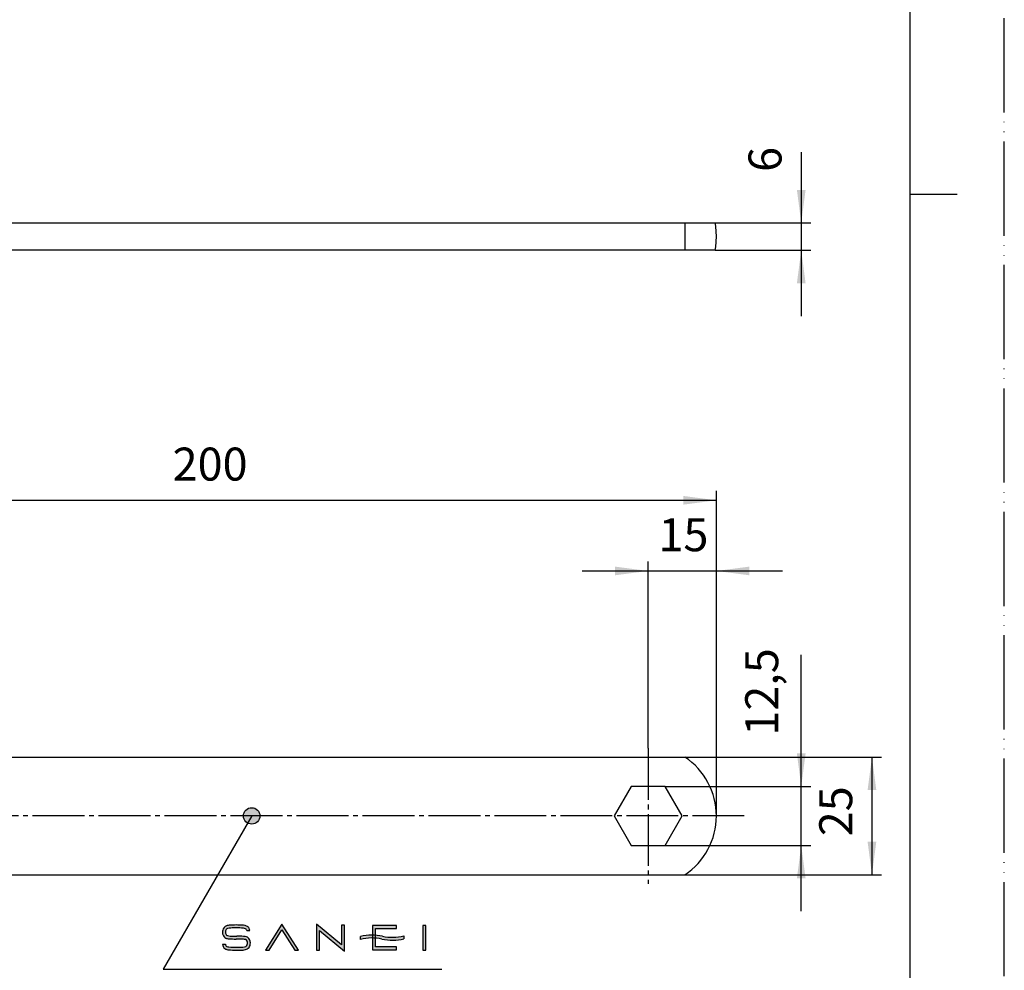
# Model space of a CAD drawing. Units: millimetres. Extents: x 0 to 420, y 0 to 594.
# Drawn here: x 211 to 420, y 132 to 334 of the extents above; entities that cross this region are included whole.
import ezdxf

# ---------------------------------------------------------------- set-up
doc = ezdxf.new("R2010")
doc.units = ezdxf.units.MM
doc.linetypes.add('DASH_CENTER', pattern=[14, 11, -1, 1, -1])
doc.linetypes.add('PHANTOM', pattern=[13, 10, -1, 0, -1, 0, -1])
doc.layers.add('1', color=7, linetype='Continuous')
doc.styles.add('CONVERTER_12', font='txt.shx', dxfattribs={"width": 0.9})
doc.dimstyles.new('ME10_DIM_11', dxfattribs={"dimtxt": 7, "dimasz": 7, "dimexe": 2, "dimexo": 0, "dimgap": 2, "dimtad": 1, "dimdsep": 46, "dimtxsty": 'CONVERTER_12', "dimsah": 1, "dimcen": 0.09, "dimclrd": 2, "dimclre": 2, "dimclrt": 7, "dimadec": 0, "dimazin": 0, "dimtfac": 1, "dimtdec": 4, "dimtix": 1, "dimtmove": 0, "dimatfit": 3, "dimfxl": 1, "dimtolj": 1, "dimtzin": 0, "dimarcsym": 0})
doc.dimstyles.new('ME10_DIM_18', dxfattribs={"dimtxt": 7, "dimasz": 7, "dimexe": 2, "dimexo": 0, "dimgap": 2, "dimtad": 1, "dimdsep": 46, "dimtxsty": 'CONVERTER_12', "dimsah": 1, "dimcen": 0.09, "dimclrd": 2, "dimclre": 2, "dimclrt": 7, "dimadec": 0, "dimazin": 0, "dimtfac": 1, "dimtdec": 4, "dimtix": 1, "dimtmove": 0, "dimatfit": 3, "dimfxl": 1, "dimtolj": 1, "dimtzin": 0, "dimarcsym": 0})
doc.dimstyles.new('ME10_DIM_19', dxfattribs={"dimtxt": 7, "dimasz": 7, "dimexe": 2, "dimexo": 0, "dimgap": 2, "dimtad": 1, "dimdsep": 46, "dimtxsty": 'CONVERTER_12', "dimsah": 1, "dimcen": 0.09, "dimclrd": 2, "dimclre": 2, "dimclrt": 7, "dimadec": 0, "dimazin": 0, "dimtfac": 1, "dimtdec": 4, "dimtix": 1, "dimtmove": 0, "dimatfit": 3, "dimfxl": 1, "dimtolj": 1, "dimtzin": 0, "dimarcsym": 0})
doc.dimstyles.new('ME10_DIM_20', dxfattribs={"dimtxt": 7, "dimasz": 7, "dimexe": 2, "dimexo": 0, "dimgap": 2, "dimtad": 1, "dimdsep": 46, "dimtxsty": 'CONVERTER_12', "dimsah": 1, "dimcen": 0.09, "dimclrd": 2, "dimclre": 2, "dimclrt": 7, "dimadec": 0, "dimazin": 0, "dimtfac": 1, "dimtdec": 4, "dimtix": 1, "dimtmove": 0, "dimatfit": 3, "dimfxl": 1, "dimtolj": 1, "dimtzin": 0, "dimarcsym": 0})
doc.dimstyles.new('ME10_DIM_21', dxfattribs={"dimtxt": 7, "dimasz": 7, "dimexe": 2, "dimexo": 0, "dimgap": 2, "dimtad": 1, "dimdsep": 46, "dimtxsty": 'CONVERTER_12', "dimsah": 1, "dimcen": 0.09, "dimclrd": 2, "dimclre": 2, "dimclrt": 7, "dimadec": 0, "dimazin": 0, "dimtfac": 1, "dimtdec": 4, "dimtix": 1, "dimtmove": 0, "dimatfit": 3, "dimfxl": 1, "dimtolj": 1, "dimtzin": 0, "dimarcsym": 0})
doc.dimstyles.get("Standard").update_dxf_attribs({"dimtxt": 0.18, "dimasz": 0.18, "dimexe": 0.18, "dimexo": 0.0625, "dimgap": 0.09, "dimtad": 0, "dimtih": 1, "dimtoh": 1, "dimdec": 4, "dimzin": 0, "dimdsep": 46, "dimtxsty": 'Standard', "dimcen": 0.09, "dimadec": 0, "dimazin": 0, "dimtfac": 1, "dimtdec": 4, "dimtofl": 0, "dimtmove": 0, "dimatfit": 3, "dimfxl": 1, "dimtolj": 1, "dimtzin": 0, "dimarcsym": 0})

# ---------------------------------------------------------------- blocks, each defined once
blk = doc.blocks.new('開示A4')
at = {"layer": '1', "color": 4, "linetype": 'PHANTOM'}
blk.add_line((210, 0), (210, 297), dxfattribs=at)
at = {"layer": '1', "color": 7, "linetype": 'Continuous'}
for p, q in [((200, 148.5), (200, 287.0000000000003)), ((200, 10), (200, 148.5))]:
    blk.add_line(p, q, dxfattribs=at)
at = {"layer": '1', "color": 2, "linetype": 'Continuous'}
blk.add_line((200, 148.5), (205, 148.5), dxfattribs=at)
blk = doc.blocks.new('開示A4枠')
at = {"layer": '1', "xscale": 2, "yscale": 2, "zscale": 2}
blk.add_blockref('開示A4', (0, 0), dxfattribs=at)
blk = doc.blocks.new('HONTAI', base_point=(163.4937166288047, 181.0452692768143))
at = {"layer": '1', "color": 7, "linetype": 'Continuous'}
for p, q in [((166.91998817212, 290.9294863369385), (352.2115501480089, 290.9294863369385)), ((352.2115501480089, 290.9294863369385), (352.2115501480089, 285.1294863369384)), ((352.2115501480089, 290.9294863369385), (358.6699881721202, 290.9294863369385)), ((352.2115501480089, 285.1294863369384), (166.91998817212, 285.1294863369384)), ((358.6699881721202, 285.1294863369384), (352.2115501480089, 285.1294863369384)), ((166.91998817212, 177.5452692768143), (352.2115501480089, 177.5452692768145)), ((340.8114389880715, 171.2954598051978), (337.2028898040229, 165.0452692768145)), ((348.0285373561685, 171.2954598051978), (340.8114389880715, 171.2954598051978)), ((351.6370865402171, 165.0452692768145), (348.0285373561685, 171.2954598051978)), ((337.2028898040229, 165.0452692768145), (340.8114389880715, 158.7950787484312)), ((348.0285373561685, 158.7950787484312), (351.6370865402171, 165.0452692768145)), ((340.8114389880715, 158.7950787484312), (348.0285373561685, 158.7950787484312)), ((166.91998817212, 152.5452692768145), (352.2115501480084, 152.5452692768145))]:
    blk.add_line(p, q, dxfattribs=at)
for centre, radius, start, end in [((341.9749881721197, 288.0294863369385), 16.9450000000005, 0, 9.85421989529785), ((341.9749881721197, 288.0294863369385), 16.94500000000051, 350.145780104702, 0), ((343.91998817212, 165.0452692768145), 15.00000000000023, 0, 56.44269023807802), ((343.91998817212, 165.0452692768145), 14.99999999999997, 303.5573097619205, 0)]:
    blk.add_arc(centre, radius, start, end, dxfattribs=at)
blk = doc.blocks.new('BU-L1', base_point=(480.6930796193948, 355.7794698005754))
at = {"layer": '1', "linetype": 'Continuous'}
h = blk.add_hatch(color=7, dxfattribs=at)
edge = h.paths.add_edge_path()
edge.add_arc((155.5631552790241, 246.0624444974104), 0.2957335113607273, 295.049691454185, 348.0058916330152)
edge.add_arc((155.0511737887997, 246.1712144990073), 0.8191415353382369, 348.0058916329795, 359.9999999999642)
edge.add_arc((155.4476567872168, 246.1712144990071), 0.4226585369270026, 359.9999999999576, 387.2114123303795)
edge.add_arc((155.5485725650604, 246.2231035764007), 0.3091839998133855, 27.21141233040056, 70.73591551628242)
edge.add_arc((155.4183137996021, 245.8503941345837), 0.7040000000015648, 70.73591551626608, 86.92546806912696)
edge.add_arc((154.6630117956653, 231.7883927912906), 14.78627122647274, 86.92546806911824, 89.99999999997566)
edge.add_arc((154.6630117956688, 260.2406133177508), 13.66594929998778, 266.8234730907399, 270.0000000000117, ccw=False)
edge.add_arc((153.9559098242283, 247.4995151925498), 0.9052449842370058, 244.0841350009896, 266.8234730907346, ccw=False)
edge.add_arc((153.8076319213628, 247.1943639727705), 0.5659757645731245, 200.3950609371432, 244.08413500099311, ccw=False)
edge.add_arc((154.0499950534881, 247.2844742324403), 0.8245482818902019, 180.0000000002982, 200.3950609371287, ccw=False)
edge.add_arc((154.355666926308, 247.2844742324419), 1.130220154708364, 167.7541607963727, 180.0000000002997, ccw=False)
edge.add_arc((153.8479624500189, 247.3946690732312), 0.6106946614095002, 110.0614241905117, 167.7541607963801, ccw=False)
edge.add_arc((154.0965552656437, 246.7139374890959), 1.335397274642317, 93.41712569835772, 110.06142419050619, ccw=False)
edge.add_arc((154.6571720485312, 237.3250869623652), 10.74097037735871, 90, 93.41712569835482, ccw=False)
edge.add_arc((154.6571720485356, 238.7851106670804), 9.280946672643553, 85.0223575256586, 90.00000000002723, ccw=False)
edge.add_arc((155.3654092930368, 246.9168445202421), 1.118428957308599, 68.42822273125921, 85.02235752565872, ccw=False)
edge.add_arc((155.5898877691141, 247.4846293939986), 0.5078798199857648, 26.858551410979373, 68.42822273127263, ccw=False)
edge.add_arc((155.4130116913318, 247.3950558672001), 0.7061436936339125, 5.84955943582338, 26.85855141096249, ccw=False)
edge.add_line((156.1154784421167, 247.4670237774146), (155.8050185744204, 247.4670237774146))
edge.add_arc((155.3882845689794, 247.3856991462624), 0.4245950151885079, 11.04235453790893, 25.74770031389529)
edge.add_arc((155.5847460326963, 247.4804511873605), 0.2064779456638391, 25.74770031385926, 68.86353003073796)
edge.add_arc((155.3701345111377, 246.9253247611979), 0.801644690542678, 68.86353003074676, 85.03514227146775)
edge.add_arc((154.6528894912884, 238.6688538973043), 9.089210771414823, 85.03514227146654, 89.99999999997527)
edge.add_arc((154.6528894912876, 236.769278605667), 10.98878606305169, 89.99999999997542, 92.87103517867378)
edge.add_arc((154.1746784565878, 246.304702552476), 1.441378266216043, 92.87103517867038, 106.3881127500681)
edge.add_arc((153.8559187016298, 247.3885854822057), 0.3115951070476956, 106.3881127500668, 168.0265685441862)
edge.add_arc((154.3581675280019, 247.2820725940418), 0.8250139214058901, 168.0265685441874, 180)
edge.add_arc((154.0397205534257, 247.2820725940418), 0.5065669468297074, 180, 198.8325955094646)
edge.add_arc((153.8288742353662, 247.2101607751197), 0.2837946874705493, 198.8325955095104, 256.0055250400243)
edge.add_arc((154.081534046526, 248.2239403819808), 1.328584652709072, 256.0055250400189, 267.6445025398576)
edge.add_arc((154.7319672258654, 264.0363447250709), 17.15436091898284, 267.6445025398576, 269.999999999999)
edge.add_arc((154.731967225862, 233.6667513358483), 13.21523247023954, 86.82612397129651, 89.99999999998658, ccw=False)
edge.add_arc((155.4047356793392, 245.7993478325712), 1.063997341896121, 70.60970929120032, 86.82612397130549, ccw=False)
edge.add_arc((155.5565208811835, 246.230598516401), 0.6068147746405047, 30.145233457608924, 70.60970929119378, ccw=False)
edge.add_arc((155.4623074416807, 246.1758854778275), 0.7157628759224769, 0.06887614653788887, 30.14523345761512, ccw=False)
edge.add_arc((155.1278969391589, 246.1754834775743), 1.050173620069701, -15.835491812287728, 0.06887614654010576, ccw=False)
edge.add_arc((155.5844584215681, 246.0459840843871), 0.5756017287236949, 298.9631375981518, 344.1645081877229, ccw=False)
edge.add_arc((155.3487144186293, 246.4719235699695), 1.062427858157985, 273.3580936599482, 298.9631375981439, ccw=False)
edge.add_arc((154.713314815704, 257.3006924593747), 11.90982239857865, 270.0032823551739, 273.35809365993646, ccw=False)
edge.add_arc((154.7134461050297, 255.0089464529565), 9.618076388399972, 264.91214899386915, 270.00328235518555, ccw=False)
edge.add_arc((153.943649293128, 246.3628371259682), 0.9377657012270393, 244.5947291812833, 264.91214899387165, ccw=False)
edge.add_arc((153.7426741558224, 245.939684938462), 0.4693120966871229, 232.6285619566038, 244.5947291812829, ccw=False)
edge.add_arc((153.8047453447762, 246.0209546146655), 0.5715744688890374, 179.8940081222171, 232.628561956608, ccw=False)
edge.add_line((153.2331718538956, 246.022011973815), (153.5413452123966, 246.022011973815))
edge.add_arc((153.8360192123761, 246.0290820363416), 0.2947588031731113, 181.3744240779304, 210.1844035046305)
edge.add_arc((153.771599654652, 245.9916124304032), 0.2202346407386211, 210.184403504633, 244.3729472597553)
edge.add_arc((153.938727975836, 246.3400138941201), 0.6066482218597644, 244.3729472597705, 264.9223613362845)
edge.add_arc((154.7168912526413, 255.0977636936533), 9.398901609728398, 264.9223613362518, 270.0000000001183)
edge.add_arc((154.7168912526372, 257.0903481403486), 11.39148605641773, 270.0000000001182, 273.3830631660974)
edge.add_arc((155.3406553146873, 246.5385187964858), 0.8212361016150781, 273.3830631660958, 295.0496914541934)
for points in [[(157.7765667770955, 245.4040992399471), (158.155389726561, 245.4040992399471), (159.5271355191576, 247.5575609464938), (160.898789973181, 245.4040992399471), (161.2777507265568, 245.4040992399471), (159.5271355191576, 248.1527326163504)], [(163.1771020224761, 248.1466726631054), (163.1771020224761, 245.4040992399471), (163.4965314865945, 245.4040992399471), (163.4965314865945, 247.4706755810382), (166.1722011112929, 245.2723587016826), (166.1722011112929, 248.0322954175413), (165.8527716471749, 248.0322954175413), (165.8527716471749, 245.9484246857052)], [(169.1212047921081, 247.9961907930375), (169.1212047921081, 245.4432355504774), (171.6741600346681, 245.4432355504774), (171.6741600346681, 245.7628028185062), (169.4406342562265, 245.7628028185062), (169.4406342562265, 247.6766924269642), (171.6741600346681, 247.6766924269642), (171.6741600346681, 247.9961907930375)], [(174.4779183940077, 248.0300216530208), (174.4779183940077, 245.4040992399471), (174.7973478581257, 245.4040992399471), (174.7973478581257, 248.0300216530208)]]:
    blk.add_hatch(color=7, dxfattribs=at).paths.add_polyline_path(points)
h = blk.add_hatch(color=141, dxfattribs=at)
edge = h.paths.add_edge_path()
edge.add_line((172.4659813033581, 246.9152569204996), (172.4659813033581, 246.5989280443636))
edge.add_arc((171.2450300208765, 251.6264604316099), 5.173664459452842, 257.4999999999996, 283.65019455215173, ccw=False)
edge.add_arc((169.0857187835327, 241.88643687127), 4.802842142343969, 77.50000000000108, 104.7345594130509)
edge.add_line((167.8641575221833, 246.5313352263522), (167.8641575221833, 246.8473884946678))
edge.add_arc((169.0803079054397, 241.8416264398244), 5.151376078719664, 77.44999999999948, 103.65544835407371, ccw=False)
edge.add_arc((171.2398008974281, 251.5423998180244), 4.786853850077543, 257.4500000000004, 284.8420828730474)
at = {"layer": '1', "color": 2, "linetype": 'Continuous'}
for p, q in [((159.5271355191576, 248.1527326163504), (157.7765667770955, 245.4040992399471)), ((158.155389726561, 245.4040992399471), (159.5271355191576, 247.5575609464938)), ((161.2777507265568, 245.4040992399471), (159.5271355191576, 248.1527326163504)), ((159.5271355191576, 247.5575609464938), (160.898789973181, 245.4040992399471)), ((163.1771020224761, 248.1466726631054), (163.1771020224761, 245.4040992399471)), ((165.8527716471749, 245.9484246857052), (163.1771020224761, 248.1466726631054)), ((166.1722011112929, 248.0322954175413), (165.8527716471749, 248.0322954175413)), ((165.8527716471749, 248.0322954175413), (165.8527716471749, 245.9484246857052)), ((166.1722011112929, 245.2723587016826), (166.1722011112929, 248.0322954175413)), ((171.6741600346681, 247.9961907930375), (169.1212047921081, 247.9961907930375)), ((169.1212047921081, 247.9961907930375), (169.1212047921081, 245.4432355504774)), ((169.4406342562265, 245.7628028185062), (169.4406342562265, 247.6766924269642)), ((169.4406342562265, 247.6766924269642), (171.6741600346681, 247.6766924269642)), ((171.6741600346681, 247.6766924269642), (171.6741600346681, 247.9961907930375)), ((174.4779183940077, 248.0300216530208), (174.4779183940077, 245.4040992399471)), ((174.7973478581257, 248.0300216530208), (174.4779183940077, 248.0300216530208)), ((174.7973478581257, 245.4040992399471), (174.7973478581257, 248.0300216530208)), ((155.8050185744204, 247.4670237774146), (156.1154784421167, 247.4670237774146)), ((163.4965314865945, 245.4040992399471), (163.4965314865945, 247.4706755810382)), ((163.4965314865945, 247.4706755810382), (166.1722011112929, 245.2723587016826)), ((167.8641575221833, 246.5313352263522), (167.8641575221833, 246.8473884946678)), ((172.4659813033581, 246.9152569204996), (172.4659813033581, 246.5989280443636)), ((153.2331718538956, 246.022011973815), (153.5413452123966, 246.022011973815)), ((169.1212047921081, 245.4432355504774), (171.6741600346681, 245.4432355504774)), ((171.6741600346681, 245.7628028185062), (169.4406342562265, 245.7628028185062)), ((171.6741600346681, 245.4432355504774), (171.6741600346681, 245.7628028185062)), ((157.7765667770955, 245.4040992399471), (158.155389726561, 245.4040992399471)), ((160.898789973181, 245.4040992399471), (161.2777507265568, 245.4040992399471)), ((163.1771020224761, 245.4040992399471), (163.4965314865945, 245.4040992399471)), ((174.4779183940077, 245.4040992399471), (174.7973478581257, 245.4040992399471))]:
    blk.add_line(p, q, dxfattribs=at)
for centre, radius, start, end in [((153.8479624500189, 247.3946690732312), 0.6106946614095002, 110.0614241905117, 167.7541607963801), ((153.8559187016298, 247.3885854822057), 0.3115951070476956, 106.3881127500668, 168.0265685441862), ((154.0965552656437, 246.7139374890959), 1.335397274642317, 93.41712569835767, 110.0614241905061), ((154.1746784565878, 246.304702552476), 1.441378266216043, 92.87103517867038, 106.3881127500681), ((154.6571720485312, 237.3250869623652), 10.74097037735871, 90, 93.41712569835482), ((154.6528894912876, 236.769278605667), 10.98878606305169, 89.99999999997542, 92.87103517867378), ((154.6528894912884, 238.6688538973043), 9.089210771414823, 85.03514227146654, 89.99999999997527), ((154.6571720485356, 238.7851106670804), 9.280946672643553, 85.02235752565862, 90.0000000000272), ((155.3701345111377, 246.9253247611979), 0.801644690542678, 68.86353003074676, 85.03514227146775), ((155.3654092930368, 246.9168445202421), 1.118428957308599, 68.42822273125915, 85.02235752565868), ((155.5847460326963, 247.4804511873605), 0.2064779456638391, 25.74770031385926, 68.86353003073796), ((155.3882845689794, 247.3856991462624), 0.4245950151885079, 11.04235453790893, 25.74770031389529), ((155.5898877691141, 247.4846293939986), 0.5078798199857648, 26.85855141097938, 68.42822273127251), ((155.4130116913318, 247.3950558672001), 0.7061436936339125, 5.84955943582347, 26.85855141096248), ((154.355666926308, 247.2844742324419), 1.130220154708364, 167.7541607963727, 180.0000000002997), ((154.0499950534881, 247.2844742324403), 0.8245482818902019, 180.0000000002982, 200.3950609371287), ((153.8076319213628, 247.1943639727705), 0.5659757645731245, 200.3950609371432, 244.0841350009931), ((154.3581675280019, 247.2820725940418), 0.8250139214058901, 168.0265685441874, 180), ((154.0397205534257, 247.2820725940418), 0.5065669468297074, 180, 198.8325955094646), ((153.8288742353662, 247.2101607751197), 0.2837946874705493, 198.8325955095104, 256.0055250400243), ((153.9559098242283, 247.4995151925498), 0.9052449842370058, 244.0841350009896, 266.8234730907346), ((154.081534046526, 248.2239403819808), 1.328584652709072, 256.0055250400189, 267.6445025398576), ((154.6630117956688, 260.2406133177508), 13.66594929998778, 266.8234730907399, 270.0000000000117), ((154.7319672258654, 264.0363447250709), 17.15436091898284, 267.6445025398576, 269.999999999999), ((154.6630117956653, 231.7883927912906), 14.78627122647274, 86.92546806911824, 89.99999999997566), ((154.731967225862, 233.6667513358483), 13.21523247023954, 86.82612397129648, 89.99999999998658), ((155.4183137996021, 245.8503941345837), 0.7040000000015648, 70.73591551626608, 86.92546806912696), ((155.4047356793392, 245.7993478325712), 1.063997341896121, 70.60970929120026, 86.82612397130558), ((155.5485725650604, 246.2231035764007), 0.3091839998133855, 27.21141233040056, 70.73591551628242), ((155.5565208811835, 246.230598516401), 0.6068147746405047, 30.14523345760882, 70.60970929119374), ((155.4623074416807, 246.1758854778275), 0.7157628759224769, 0.06887614653798, 30.14523345761507), ((169.0803079054397, 241.8416264398244), 5.151376078719664, 77.44999999999945, 103.6554483540737), ((169.0857187835327, 241.88643687127), 4.802842142343969, 77.50000000000108, 104.7345594130509), ((171.2450300208765, 251.6264604316099), 5.173664459452842, 257.4999999999995, 283.6501945521517), ((171.2398008974281, 251.5423998180244), 4.786853850077543, 257.4500000000004, 284.8420828730474), ((153.8047453447762, 246.0209546146655), 0.5715744688890374, 179.8940081222171, 232.628561956608), ((153.7426741558224, 245.939684938462), 0.4693120966871229, 232.6285619566038, 244.5947291812829), ((153.943649293128, 246.3628371259682), 0.9377657012270393, 244.5947291812834, 264.9121489938717), ((153.8360192123761, 246.0290820363416), 0.2947588031731113, 181.3744240779304, 210.1844035046305), ((153.771599654652, 245.9916124304032), 0.2202346407386211, 210.184403504633, 244.3729472597553), ((153.938727975836, 246.3400138941201), 0.6066482218597644, 244.3729472597705, 264.9223613362845), ((154.7168912526413, 255.0977636936533), 9.398901609728398, 264.9223613362518, 270.0000000001183), ((154.7168912526372, 257.0903481403486), 11.39148605641773, 270.0000000001182, 273.3830631660974), ((155.3406553146873, 246.5385187964858), 0.8212361016150781, 273.3830631660958, 295.0496914541934), ((155.3487144186293, 246.4719235699695), 1.062427858157985, 273.3580936599482, 298.9631375981439), ((155.5631552790241, 246.0624444974104), 0.2957335113607273, 295.049691454185, 348.0058916330152), ((155.4476567872168, 246.1712144990071), 0.4226585369270026, 359.9999999999576, 27.21141233037949), ((155.0511737887997, 246.1712144990073), 0.8191415353382369, 348.0058916329795, 359.9999999999642), ((155.5844584215681, 246.0459840843871), 0.5756017287236949, 298.9631375981518, 344.1645081877229), ((155.1278969391589, 246.1754834775743), 1.050173620069701, 344.1645081877123, 0.06887614654007), ((154.7134461050297, 255.0089464529565), 9.618076388399972, 264.9121489938692, 270.0032823551855), ((154.713314815704, 257.3006924593747), 11.90982239857865, 270.0032823551739, 273.3580936599365)]:
    blk.add_arc(centre, radius, start, end, dxfattribs=at)
blk = doc.blocks.new('R351_K', base_point=(430.779060528429, 1.07636599309876))
at = {"layer": '1', "xscale": 2, "yscale": 2, "zscale": 2}
blk.add_blockref('BU-L1', (909.0826098836093, 357.3176527971248), dxfattribs=at)
blk = doc.blocks.new('*D10')
at = {"layer": '1', "color": 2, "linetype": 'Continuous'}
for p, q in [((376.9199881721202, 171.2954598051978), (376.9199881721202, 199.232766594701)), ((348.0285373561685, 171.2954598051978), (378.9199881721202, 171.2954598051978)), ((376.9199881721202, 158.7950787484312), (376.9199881721202, 171.2954598051978)), ((348.0285373561685, 158.7950787484312), (378.9199881721202, 158.7950787484312)), ((376.9199881721202, 144.7950787484312), (376.9199881721202, 158.7950787484312))]:
    blk.add_line(p, q, dxfattribs=at)
at = {"layer": '1', "color": 2}
for points in [[(375.9984206890085, 178.2954598051978), (377.841555655232, 178.2954598051978), (376.9199881721202, 171.2954598051978)], [(377.841555655232, 151.7950787484312), (375.9984206890085, 151.7950787484312), (376.9199881721202, 158.7950787484312)]]:
    blk.add_solid(points, dxfattribs=at)
at = {"layer": '1', "color": 7, "insert": (374.2199881721202, 182.082766594701), "char_height": 7, "attachment_point": 7, "rotation": 90, "line_spacing_factor": 0.60024009603842, "style": 'CONVERTER_12'}
blk.add_mtext('12,5', dxfattribs=at)
blk = doc.blocks.new('*D17')
at = {"layer": '1', "color": 2, "linetype": 'Continuous'}
for p, q in [((376.9199881721202, 305.9593208575855), (376.9199881721202, 290.9294863369385)), ((358.6699881721202, 290.9294863369385), (378.9199881721202, 290.9294863369385)), ((376.9199881721202, 290.9294863369385), (376.9199881721202, 285.1294863369384)), ((358.6699881721202, 285.1294863369384), (378.9199881721202, 285.1294863369384)), ((376.9199881721202, 285.1294863369384), (376.9199881721202, 271.1294863369384))]:
    blk.add_line(p, q, dxfattribs=at)
at = {"layer": '1', "color": 2}
for points in [[(375.9984206890085, 297.9294863369385), (377.841555655232, 297.9294863369385), (376.9199881721202, 290.9294863369385)], [(377.841555655232, 278.1294863369384), (375.9984206890085, 278.1294863369384), (376.9199881721202, 285.1294863369384)]]:
    blk.add_solid(points, dxfattribs=at)
at = {"layer": '1', "color": 7, "insert": (374.9199881721202, 301.7593208575855), "char_height": 7, "attachment_point": 7, "rotation": 90, "line_spacing_factor": 0.60024009603842, "style": 'CONVERTER_12'}
blk.add_mtext('6', dxfattribs=at)
blk = doc.blocks.new('*D18')
at = {"layer": '1', "color": 2, "linetype": 'Continuous'}
for p, q in [((352.2115501480089, 177.5452692768145), (393.9199881721202, 177.5452692768145)), ((391.9199881721202, 177.5452692768145), (391.9199881721202, 152.5452692768145)), ((352.2115501480085, 152.5452692768145), (393.9199881721202, 152.5452692768145))]:
    blk.add_line(p, q, dxfattribs=at)
at = {"layer": '1', "color": 2}
for points in [[(392.841555655232, 170.5452692768145), (390.9984206890085, 170.5452692768145), (391.9199881721202, 177.5452692768145)], [(390.9984206890085, 159.5452692768145), (392.841555655232, 159.5452692768145), (391.9199881721202, 152.5452692768145)]]:
    blk.add_solid(points, dxfattribs=at)
at = {"layer": '1', "color": 7, "insert": (389.9199881721202, 160.7353819698915), "char_height": 7, "attachment_point": 7, "rotation": 90, "line_spacing_factor": 0.60024009603842, "style": 'CONVERTER_12'}
blk.add_mtext('25', dxfattribs=at)
blk = doc.blocks.new('*D19')
at = {"layer": '1', "color": 2, "linetype": 'Continuous'}
for p, q in [((344.4199881721201, 179.4423428060715), (344.4199881721201, 219.0452692768147)), ((358.9199881721202, 165.0452692768145), (358.9199881721202, 219.0452692768147)), ((330.4199881721201, 217.0452692768147), (344.4199881721201, 217.0452692768147)), ((344.4199881721201, 217.0452692768147), (358.9199881721202, 217.0452692768147)), ((358.9199881721202, 217.0452692768147), (372.9199881721202, 217.0452692768147))]:
    blk.add_line(p, q, dxfattribs=at)
at = {"layer": '1', "color": 2}
for points in [[(337.4199881721201, 216.1237017937029), (337.4199881721201, 217.9668367599265), (344.4199881721201, 217.0452692768147)], [(365.9199881721202, 217.9668367599265), (365.9199881721202, 216.1237017937029), (358.9199881721202, 217.0452692768147)]]:
    blk.add_solid(points, dxfattribs=at)
at = {"layer": '1', "color": 7, "insert": (346.6246833497231, 219.0452692768147), "char_height": 7, "attachment_point": 7, "rotation": 0.00013888888888888892, "line_spacing_factor": 0.60024009603842, "style": 'CONVERTER_12'}
blk.add_mtext('15', dxfattribs=at)
blk = doc.blocks.new('*D20')
at = {"layer": '1', "color": 2, "linetype": 'Continuous'}
for p, q in [((158.91998817212, 194.0452692768147), (158.91998817212, 234.0452692768147)), ((358.9199881721202, 165.0452692768145), (358.9199881721202, 234.0452692768147)), ((158.91998817212, 232.0452692768147), (358.9199881721202, 232.0452692768147))]:
    blk.add_line(p, q, dxfattribs=at)
at = {"layer": '1', "color": 2}
for points in [[(165.91998817212, 232.9668367599265), (165.91998817212, 231.1237017937029), (158.91998817212, 232.0452692768147)], [(351.9199881721202, 231.1237017937029), (351.9199881721202, 232.9668367599265), (358.9199881721202, 232.0452692768147)]]:
    blk.add_solid(points, dxfattribs=at)
at = {"layer": '1', "color": 7, "insert": (243.5579576380661, 234.0452692768147), "char_height": 7, "attachment_point": 7, "rotation": 0.00013888888888888892, "line_spacing_factor": 0.60024009603842, "style": 'CONVERTER_12'}
blk.add_mtext('200', dxfattribs=at)

msp = doc.modelspace()

# ---------------------------------------------------------------- hatches: boundary and pattern name
at = {"layer": '1'}
h = msp.add_hatch(color=2, dxfattribs=at)
edge = h.paths.add_edge_path()
edge.add_arc((260.3336028061806, 165.0452692768145), 1.75, 0, 360)

# ---------------------------------------------------------------- linework, layer by layer
at = {"color": 2, "linetype": 'DASH_CENTER'}
msp.add_line((344.41998817212, 179.4423428060715), (344.41998817212, 150.6272134570715), dxfattribs=at)
at = {"layer": '1', "color": 2, "linetype": 'DASH_CENTER'}
msp.add_line((364.8395862254101, 165.0452692768145), (152.91998817212, 165.0452692768145), dxfattribs=at)
at = {"layer": '1', "color": 2}
msp.add_circle((260.3336028061806, 165.0452692768145), 1.75, dxfattribs=at)

# ---------------------------------------------------------------- block references
for name, p in [('開示A4枠', (0, 0)), ('R351_K', (430.779060528429, 1.07636599309876))]:
    msp.add_blockref(name, p)
at = {"layer": '1'}
msp.add_blockref('HONTAI', (163.4937166288047, 181.0452692768143), dxfattribs=at)

# ---------------------------------------------------------------- dimensions: what is measured, and where the dimension line sits
dim = msp.add_linear_dim(base=(376.9199881721202, 290.9294863369385), p1=(358.6699881721202, 285.1294863369384), p2=(358.6699881721202, 290.9294863369385), angle=90, text='6', dimstyle='ME10_DIM_18', dxfattribs=at)
dim.commit()
dim.dimension.update_dxf_attribs({"geometry": '*D17', "text_midpoint": (371.4199881721202, 303.8593208575855), "text_rotation": 90})
dim = msp.add_linear_dim(base=(158.91998817212, 232.0452692768147), p1=(358.9199881721202, 165.0452692768145), p2=(158.91998817212, 194.0452692768147), dimstyle='ME10_DIM_21', dxfattribs=at)
dim.commit()
dim.dimension.update_dxf_attribs({"geometry": '*D20', "text_midpoint": (251.9579576380661, 237.5452692768147), "text_rotation": 0.00013888888889})
dim = msp.add_linear_dim(base=(344.4199881721201, 217.0452692768147), p1=(358.9199881721202, 165.0452692768145), p2=(344.41998817212, 179.4423428060715), text='15', dimstyle='ME10_DIM_20', dxfattribs=at)
dim.commit()
dim.dimension.update_dxf_attribs({"geometry": '*D19', "text_midpoint": (350.8246833497231, 222.5452692768147), "text_rotation": 0.00013888888889})
for base, p1, p2, dimstyle, picture, middle in [((376.9199881721202, 158.7950787484312), (348.0285373561685, 171.2954598051978), (348.0285373561685, 158.7950787484312), 'ME10_DIM_11', '*D10', (371.0699881721202, 190.657766594701)), ((391.9199881721202, 177.5452692768145), (352.2115501480084, 152.5452692768145), (352.2115501480089, 177.5452692768145), 'ME10_DIM_19', '*D18', (386.4199881721202, 165.9853819698915))]:
    dim = msp.add_linear_dim(base=base, p1=p1, p2=p2, angle=90, dimstyle=dimstyle, dxfattribs=at)
    dim.commit()
    dim.dimension.update_dxf_attribs({"geometry": picture, "text_midpoint": middle, "text_rotation": 90})

# ---------------------------------------------------------------- leaders
at = {"layer": '1', "color": 2, "linetype": 'Continuous', "has_arrowhead": 0}
msp.add_leader([(260.3336028061806, 165.0452692768145), (241.5697190575179, 132.5452692768145), (300.684604515086, 132.5452692768145)], dimstyle='Standard', dxfattribs=at)

doc.saveas('drawing.dxf')
